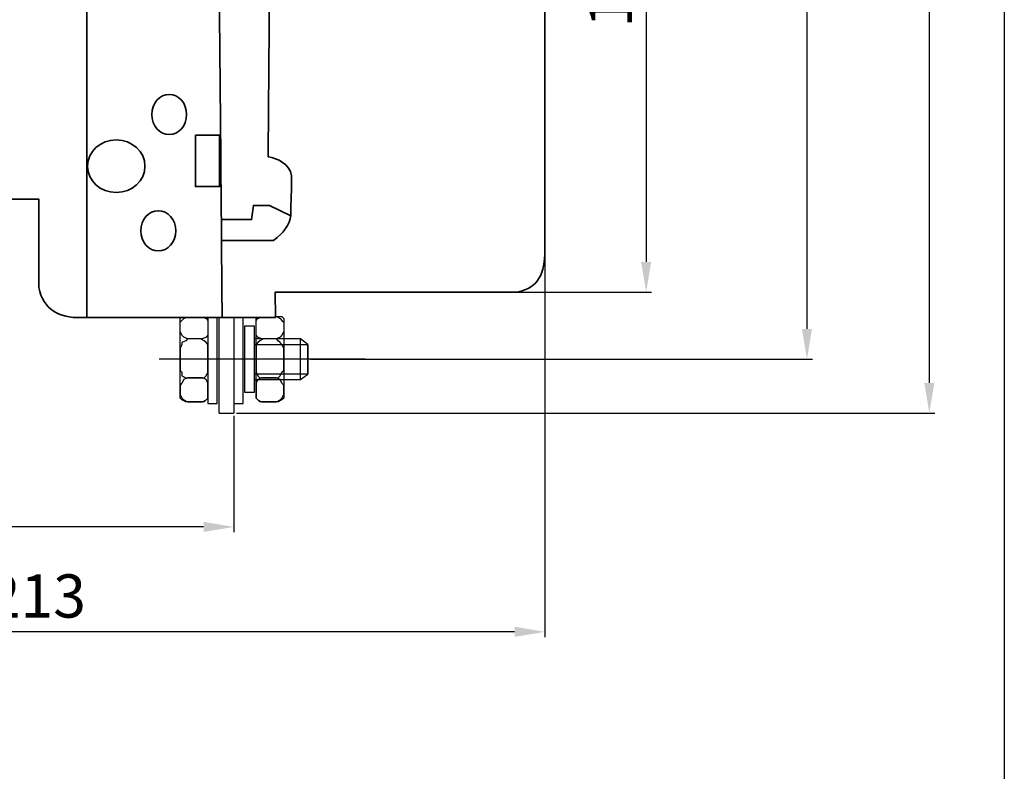
# Model space of a CAD drawing. Units: centimetres. Extents: x -251 to 463, y -4182 to -453.
# Drawn here: x 235 to 463, y -3272 to -3098 of the extents above; entities that cross this region are included whole.
import ezdxf
from ezdxf.lldxf.tags import DXFTag

# ---------------------------------------------------------------- set-up
doc = ezdxf.new("R2010")
doc.units = ezdxf.units.CM
doc.header["$MEASUREMENT"] = 0
doc.layers.add('dist', color=7, linetype='Continuous', lineweight=9)
doc.layers.add('layer 1', color=7, linetype='Continuous')
tags = doc.linetypes.add('New Line1', pattern=[1.5, 1, -0.5]).pattern_tags.tags
tags[6:7] = [DXFTag(74, 4), DXFTag(75, 0), DXFTag(340, '0'), DXFTag(46, 1.0), DXFTag(50, 0.0), DXFTag(44, 0.0), DXFTag(45, 0.0)]
tags[4:5] = [DXFTag(74, 4), DXFTag(75, 0), DXFTag(340, '0'), DXFTag(46, 1.0), DXFTag(50, 0.0), DXFTag(44, 0.0), DXFTag(45, 0.0)]
doc.dimstyles.new('ISO-25', dxfattribs={"dimtxt": 15, "dimasz": 15, "dimexe": 1.25, "dimexo": 0.625, "dimgap": 5, "dimtad": 1, "dimdec": 0, "dimtxsty": 'Standard', "dimcen": 2.5, "dimadec": 0, "dimazin": 0, "dimtfac": 1, "dimtdec": 0, "dimtmove": 0, "dimatfit": 3, "dimfxl": 0, "dimarcsym": 0})

# ---------------------------------------------------------------- blocks, each defined once
blk = doc.blocks.new('*D69')
at = {"layer": 'Defpoints', "color": 0}
for p in [(356.53, -3098.35), (143.53, -3148.22), (143.53, -3240.06)]:
    blk.add_point(p, dxfattribs=at)
at = {"layer": 'dist', "color": 0, "lineweight": -2}
for p, q in [((356.53, -3098.98), (356.53, -3241.31)), ((143.53, -3148.85), (143.53, -3241.31)), ((349.53, -3240.06), (150.53, -3240.06))]:
    blk.add_line(p, q, dxfattribs=at)
at = {"layer": 'dist', "color": 0}
for points in [[(150.53, -3238.89), (150.53, -3241.23), (143.53, -3240.06)], [(349.53, -3238.89), (349.53, -3241.23), (356.53, -3240.06)]]:
    blk.add_solid(points, dxfattribs=at)
at = {"layer": 'dist', "color": 0, "insert": (238.94, -3233.06), "char_height": 10, "attachment_point": 5}
blk.add_mtext('213', dxfattribs=at)
blk = doc.blocks.new('*D70')
at = {"layer": 'Defpoints', "color": 0}
for p in [(314.9, -3014.42), (314.28, -3161.42), (379.97, -3161.42)]:
    blk.add_point(p, dxfattribs=at)
at = {"layer": 'dist', "color": 0, "lineweight": -2}
for p, q in [((315.53, -3014.42), (381.22, -3014.42)), ((379.97, -3021.42), (379.97, -3154.42)), ((314.9, -3161.42), (381.22, -3161.42))]:
    blk.add_line(p, q, dxfattribs=at)
at = {"layer": 'dist', "color": 0}
for points in [[(378.8, -3021.42), (381.13, -3021.42), (379.97, -3014.42)], [(378.8, -3154.42), (381.13, -3154.42), (379.97, -3161.42)]]:
    blk.add_solid(points, dxfattribs=at)
at = {"layer": 'dist', "color": 0, "insert": (372.97, -3088.78), "char_height": 10, "attachment_point": 5, "rotation": 90}
blk.add_mtext('147', dxfattribs=at)
blk = doc.blocks.new('*D71')
at = {"layer": 'Defpoints', "color": 0}
for p in [(143.53, -3148.85), (284.53, -3189.42), (143.53, -3215.77)]:
    blk.add_point(p, dxfattribs=at)
at = {"layer": 'dist', "color": 0, "lineweight": -2}
for p, q in [((143.53, -3149.47), (143.53, -3217.02)), ((284.53, -3190.04), (284.53, -3217.02)), ((277.53, -3215.77), (150.53, -3215.77))]:
    blk.add_line(p, q, dxfattribs=at)
at = {"layer": 'dist', "color": 0}
for points in [[(150.53, -3214.6), (150.53, -3216.94), (143.53, -3215.77)], [(277.53, -3214.6), (277.53, -3216.94), (284.53, -3215.77)]]:
    blk.add_solid(points, dxfattribs=at)
at = {"layer": 'dist', "color": 0, "insert": (202.41, -3208.77), "char_height": 10, "attachment_point": 5}
blk.add_mtext('141', dxfattribs=at)
blk = doc.blocks.new('*D72')
at = {"layer": 'Defpoints', "color": 0}
for p in [(301.67, -2998.92), (301.67, -3176.92), (417.19, -3176.92)]:
    blk.add_point(p, dxfattribs=at)
at = {"layer": 'dist', "color": 0, "lineweight": -2}
for p, q in [((302.29, -2998.92), (418.44, -2998.92)), ((417.19, -3005.92), (417.19, -3169.92)), ((302.29, -3176.92), (418.44, -3176.92))]:
    blk.add_line(p, q, dxfattribs=at)
at = {"layer": 'dist', "color": 0}
for points in [[(416.02, -3005.92), (418.36, -3005.92), (417.19, -2998.92)], [(416.02, -3169.92), (418.36, -3169.92), (417.19, -3176.92)]]:
    blk.add_solid(points, dxfattribs=at)
at = {"layer": 'dist', "color": 0, "insert": (410.19, -3080.61), "char_height": 10, "attachment_point": 5, "rotation": 90}
blk.add_mtext('178', dxfattribs=at)
blk = doc.blocks.new('*D73')
at = {"layer": 'Defpoints', "color": 0}
for p in [(283.9, -2986.42), (284.53, -3189.42), (445.51, -3189.42)]:
    blk.add_point(p, dxfattribs=at)
at = {"layer": 'dist', "color": 0, "lineweight": -2}
for p, q in [((284.53, -2986.42), (446.76, -2986.42)), ((445.51, -2993.42), (445.51, -3182.42)), ((285.15, -3189.42), (446.76, -3189.42))]:
    blk.add_line(p, q, dxfattribs=at)
at = {"layer": 'dist', "color": 0}
for points in [[(444.35, -2993.42), (446.68, -2993.42), (445.51, -2986.42)], [(444.35, -3182.42), (446.68, -3182.42), (445.51, -3189.42)]]:
    blk.add_solid(points, dxfattribs=at)
at = {"layer": 'dist', "color": 0, "insert": (438.51, -3063.78), "char_height": 10, "attachment_point": 5, "rotation": 90}
blk.add_mtext('203', dxfattribs=at)

msp = doc.modelspace()

# ---------------------------------------------------------------- linework, layer by layer
at = {"linetype": 'New Line1'}
msp.add_line((314.9, -3176.92), (267.27, -3176.92), dxfattribs=at)
at = {"lineweight": 30}
msp.add_line((281.1, -3189.42), (284.53, -3189.42), dxfattribs=at)
msp.add_lwpolyline([(-250.73, -2939.35), (462.86, -2939.35), (462.86, -3560.83), (-250.73, -3560.83)], close=True)
at = {"layer": 'layer 1', "lineweight": 35}
for points, knots in [([(356.53, -3098.35), (356.53, -3058.45), (356.53, -3023.92), (356.53, -3023.92), (356.53, -3023.92), (356.57, -3018.58), (352.65, -3014.06), (346.67, -3014.42), (346.67, -3014.42), (346.67, -3014.42), (337.34, -3014.42), (314.9, -3014.42)], [0.09853386, 0.09853386, 0.09853386, 0.09853386, 0.125, 0.125, 0.125, 0.125, 0.15625, 0.15625, 0.15625, 0.15625, 0.17077158, 0.17077158, 0.17077158, 0.17077158]), ([(292.77, -3092.35), (292.61, -3112.38), (292.47, -3130.07), (292.47, -3130.07), (292.47, -3130.07), (294.66, -3130.45), (297.42, -3131.74), (297.9, -3134.5), (297.9, -3134.5), (297.9, -3137.98), (297.73, -3140.17), (297.73, -3143.65), (297.73, -3143.65), (297.42, -3145.93), (296.12, -3147.64), (293.73, -3149.47)], [0.1414651, 0.1414651, 0.1414651, 0.1414651, 0.25, 0.25, 0.25, 0.25, 0.5, 0.5, 0.5, 0.5, 0.75, 0.75, 0.75, 0.75, 1, 1, 1, 1]), ([(314.9, -3161.42), (338.93, -3161.43), (350.17, -3161.44), (350.17, -3161.44), (350.17, -3161.44), (355.21, -3160.24), (356.52, -3157.03), (356.53, -3151.78), (356.53, -3151.78), (356.53, -3151.78), (356.53, -3113.73), (356.53, -3098.35)], [1.01611909, 1.01611909, 1.01611909, 1.01611909, 1.03125, 1.03125, 1.03125, 1.03125, 1.0625, 1.0625, 1.0625, 1.0625, 1.08743407, 1.08743407, 1.08743407, 1.08743407]), ([(269.57, -3115.65), (271.8, -3115.65), (273.61, -3117.73), (273.61, -3120.31), (273.61, -3120.31), (273.61, -3122.88), (271.8, -3124.97), (269.57, -3124.97), (269.57, -3124.97), (267.34, -3124.97), (265.54, -3122.88), (265.54, -3120.31), (265.54, -3120.31), (265.54, -3117.73), (267.34, -3115.65), (269.57, -3115.65), (269.57, -3115.65), (269.57, -3115.65), (269.57, -3115.65), (269.57, -3115.65)], [0, 0, 0, 0, 0.2, 0.2, 0.2, 0.2, 0.4, 0.4, 0.4, 0.4, 0.6, 0.6, 0.6, 0.6, 0.8, 0.8, 0.8, 0.8, 1, 1, 1, 1]), ([(257.31, -3126.17), (260.98, -3126.17), (263.95, -3128.9), (263.95, -3132.26), (263.95, -3132.26), (263.95, -3135.63), (260.98, -3138.36), (257.31, -3138.36), (257.31, -3138.36), (253.64, -3138.36), (250.66, -3135.63), (250.66, -3132.26), (250.66, -3132.26), (250.66, -3128.9), (253.64, -3126.17), (257.31, -3126.17), (257.31, -3126.17), (257.31, -3126.17), (257.31, -3126.17), (257.31, -3126.17)], [0, 0, 0, 0, 0.2, 0.2, 0.2, 0.2, 0.4, 0.4, 0.4, 0.4, 0.6, 0.6, 0.6, 0.6, 0.8, 0.8, 0.8, 0.8, 1, 1, 1, 1]), ([(275.63, -3125.08), (275.63, -3125.08), (281.22, -3125.08), (281.22, -3125.08), (281.22, -3125.08), (281.22, -3125.08), (281.22, -3137), (281.22, -3137), (281.22, -3137), (281.22, -3137), (275.63, -3137), (275.63, -3137), (275.63, -3137), (275.63, -3137), (275.63, -3125.08), (275.63, -3125.08)], [0, 0, 0, 0, 0.25, 0.25, 0.25, 0.25, 0.5, 0.5, 0.5, 0.5, 0.75, 0.75, 0.75, 0.75, 1, 1, 1, 1]), ([(179.77, -3135.6), (225.15, -3135.6), (232.67, -3135.6), (232.67, -3135.6), (232.67, -3135.6), (232.67, -3135.6), (232.67, -3139.89), (232.67, -3139.89), (232.67, -3139.89), (232.67, -3139.89), (239.38, -3139.89), (239.38, -3139.89), (239.38, -3139.89), (239.38, -3139.89), (239.38, -3142.8), (239.38, -3146.01)], [0.76799492, 0.76799492, 0.76799492, 0.76799492, 0.78125, 0.78125, 0.78125, 0.78125, 0.8125, 0.8125, 0.8125, 0.8125, 0.84375, 0.84375, 0.84375, 0.84375, 0.8577587, 0.8577587, 0.8577587, 0.8577587]), ([(267.04, -3142.57), (269.27, -3142.57), (271.08, -3144.65), (271.08, -3147.23), (271.08, -3147.23), (271.08, -3149.8), (269.27, -3151.89), (267.04, -3151.89), (267.04, -3151.89), (264.81, -3151.89), (263.01, -3149.8), (263.01, -3147.23), (263.01, -3147.23), (263.01, -3144.65), (264.81, -3142.57), (267.04, -3142.57), (267.04, -3142.57), (267.04, -3142.57), (267.04, -3142.57), (267.04, -3142.57)], [0, 0, 0, 0, 0.2, 0.2, 0.2, 0.2, 0.4, 0.4, 0.4, 0.4, 0.6, 0.6, 0.6, 0.6, 0.8, 0.8, 0.8, 0.8, 1, 1, 1, 1]), ([(281.69, -3144.62), (281.69, -3144.62), (288.62, -3144.62), (288.62, -3144.62), (288.62, -3144.62), (288.62, -3144.62), (289.07, -3141.34), (289.07, -3141.34), (289.07, -3141.34), (289.07, -3141.34), (292.82, -3141.34), (292.82, -3141.34), (292.82, -3141.34), (292.82, -3141.34), (297.7, -3143.77), (297.7, -3143.77)], [0, 0, 0, 0, 0.25, 0.25, 0.25, 0.25, 0.5, 0.5, 0.5, 0.5, 0.75, 0.75, 0.75, 0.75, 1, 1, 1, 1]), ([(239.38, -3146.01), (239.38, -3156.99), (239.38, -3160.37), (239.38, -3160.37), (239.38, -3160.37), (240.4, -3165.34), (243.97, -3167.48), (249.21, -3167.33), (249.21, -3167.33), (249.21, -3167.33), (282.24, -3167.33), (282.24, -3167.33), (282.24, -3167.33), (282.24, -3167.33), (294.15, -3167.33), (294.15, -3167.33), (294.15, -3167.33), (294.15, -3167.33), (294.1, -3161.41), (294.1, -3161.41), (294.1, -3161.41), (304.06, -3161.41), (314.9, -3161.42)], [0.8599029, 0.8599029, 0.8599029, 0.8599029, 0.875, 0.875, 0.875, 0.875, 0.90625, 0.90625, 0.90625, 0.90625, 0.9375, 0.9375, 0.9375, 0.9375, 0.96875, 0.96875, 0.96875, 0.96875, 1, 1, 1, 1.0142455, 1.0142455, 1.0142455, 1.0142455])]:
    msp.add_open_spline(points, degree=3, knots=knots, dxfattribs=at)
for points in [[(250.48, -3092.35), (250.48, -3112.95), (250.48, -3141.7), (250.48, -3167.33)], [(281.15, -3092.35), (281.43, -3119.23), (281.72, -3154.66), (281.82, -3167.33)], [(281.87, -3149.47), (281.87, -3149.47), (293.73, -3149.47), (293.73, -3149.47)]]:
    msp.add_open_spline(points, degree=3, dxfattribs=at)
at = {"layer": 'layer 1', "lineweight": 30}
for points, knots in [([(277.71, -3167.33), (277.91, -3167.44), (278.1, -3167.53), (278.1, -3167.53), (278.1, -3167.53), (278.1, -3167.53), (278.53, -3167.96), (278.53, -3167.96), (278.53, -3167.96), (278.53, -3167.96), (278.53, -3168.39), (278.53, -3168.39), (278.53, -3168.39), (278.53, -3170.53), (278.53, -3170.53), (278.53, -3170.53), (278.53, -3170.53), (278.53, -3171.39), (278.53, -3171.39), (278.53, -3171.39), (278.53, -3171.39), (278.1, -3171.82), (278.1, -3171.82), (278.1, -3171.82), (278.1, -3171.82), (277.25, -3172.24), (277.25, -3172.24), (277.25, -3172.24), (277.25, -3172.24), (276.39, -3172.24), (276.39, -3172.24), (276.39, -3172.24), (276.39, -3172.24), (274.68, -3172.24), (274.68, -3172.24), (274.68, -3172.24), (274.68, -3172.24), (273.82, -3172.24), (273.82, -3172.24), (273.82, -3172.24), (273.82, -3172.24), (272.96, -3171.82), (272.96, -3171.82), (272.96, -3171.82), (272.96, -3171.82), (272.53, -3171.39), (272.53, -3171.39), (272.53, -3171.39), (272.53, -3171.39), (272.1, -3170.53), (272.1, -3170.53), (272.1, -3170.53), (272.1, -3170.53), (272.1, -3168.39), (272.1, -3168.39), (272.1, -3168.39), (272.1, -3168.39), (272.53, -3167.96), (272.53, -3167.96), (272.53, -3167.96), (272.53, -3167.96), (272.96, -3167.53), (272.96, -3167.53), (272.96, -3167.53), (272.96, -3167.53), (273.16, -3167.44), (273.36, -3167.33)], [0.876251, 0.876251, 0.876251, 0.876251, 0.9, 0.9, 0.9, 0.9, 0.95, 0.95, 0.95, 0.95, 1, 1, 1, 1.05, 1.05, 1.05, 1.05, 1.1, 1.1, 1.1, 1.1, 1.15, 1.15, 1.15, 1.15, 1.2, 1.2, 1.2, 1.2, 1.25, 1.25, 1.25, 1.25, 1.3, 1.3, 1.3, 1.3, 1.35, 1.35, 1.35, 1.35, 1.4, 1.4, 1.4, 1.4, 1.45, 1.45, 1.45, 1.45, 1.5, 1.5, 1.5, 1.5, 1.55, 1.55, 1.55, 1.55, 1.6, 1.6, 1.6, 1.6, 1.65, 1.65, 1.65, 1.65, 1.673749, 1.673749, 1.673749, 1.673749]), ([(277.71, -3167.33), (277.91, -3167.44), (278.1, -3167.53), (278.1, -3167.53), (278.1, -3167.53), (278.1, -3167.53), (278.53, -3167.96), (278.53, -3167.96), (278.53, -3167.96), (278.53, -3167.96), (278.53, -3168.39), (278.53, -3168.39), (278.53, -3168.39), (278.53, -3170.53), (278.53, -3170.53), (278.53, -3170.53), (278.53, -3170.53), (278.53, -3171.39), (278.53, -3171.39), (278.53, -3171.39), (278.53, -3171.39), (278.1, -3171.82), (278.1, -3171.82), (278.1, -3171.82), (278.1, -3171.82), (277.25, -3172.24), (277.25, -3172.24), (277.25, -3172.24), (277.25, -3172.24), (276.39, -3172.24), (276.39, -3172.24), (276.39, -3172.24), (276.39, -3172.24), (274.68, -3172.24), (274.68, -3172.24), (274.68, -3172.24), (274.68, -3172.24), (273.82, -3172.24), (273.82, -3172.24), (273.82, -3172.24), (273.82, -3172.24), (272.96, -3171.82), (272.96, -3171.82), (272.96, -3171.82), (272.96, -3171.82), (272.53, -3171.39), (272.53, -3171.39), (272.53, -3171.39), (272.53, -3171.39), (272.1, -3170.53), (272.1, -3170.53), (272.1, -3170.53), (272.1, -3170.53), (272.1, -3168.39), (272.1, -3168.39), (272.1, -3168.39), (272.1, -3168.39), (272.53, -3167.96), (272.53, -3167.96), (272.53, -3167.96), (272.53, -3167.96), (272.96, -3167.53), (272.96, -3167.53), (272.96, -3167.53), (272.96, -3167.53), (273.16, -3167.44), (273.36, -3167.33)], [0.876251, 0.876251, 0.876251, 0.876251, 0.9, 0.9, 0.9, 0.9, 0.95, 0.95, 0.95, 0.95, 1, 1, 1, 1.05, 1.05, 1.05, 1.05, 1.1, 1.1, 1.1, 1.1, 1.15, 1.15, 1.15, 1.15, 1.2, 1.2, 1.2, 1.2, 1.25, 1.25, 1.25, 1.25, 1.3, 1.3, 1.3, 1.3, 1.35, 1.35, 1.35, 1.35, 1.4, 1.4, 1.4, 1.4, 1.45, 1.45, 1.45, 1.45, 1.5, 1.5, 1.5, 1.5, 1.55, 1.55, 1.55, 1.55, 1.6, 1.6, 1.6, 1.6, 1.65, 1.65, 1.65, 1.65, 1.673749, 1.673749, 1.673749, 1.673749]), ([(278.33, -3167.33), (278.43, -3167.44), (278.53, -3167.53), (278.53, -3167.53), (278.53, -3167.53), (278.53, -3167.53), (278.53, -3168.39), (278.53, -3168.39), (278.53, -3168.39), (278.53, -3168.39), (278.53, -3185.53), (278.53, -3185.53), (278.53, -3185.53), (278.53, -3185.53), (278.53, -3185.95), (278.53, -3185.95), (278.53, -3185.95), (278.53, -3185.95), (278.1, -3186.38), (278.1, -3186.38), (278.1, -3186.38), (278.1, -3186.38), (277.67, -3186.81), (277.67, -3186.81), (277.67, -3186.81), (277.67, -3186.81), (276.82, -3186.81), (276.82, -3186.81), (276.82, -3186.81), (274.25, -3186.81), (274.25, -3186.81), (274.25, -3186.81), (274.25, -3186.81), (273.39, -3186.81), (273.39, -3186.81), (273.39, -3186.81), (273.39, -3186.81), (272.53, -3186.38), (272.53, -3186.38), (272.53, -3186.38), (272.53, -3186.38), (272.1, -3185.95), (272.1, -3185.95), (272.1, -3185.95), (272.1, -3185.95), (272.1, -3185.53), (272.1, -3185.53), (272.1, -3185.53), (272.1, -3185.53), (272.1, -3168.39), (272.1, -3168.39), (272.1, -3168.39), (272.1, -3168.39), (272.1, -3167.53), (272.1, -3167.53), (272.1, -3167.53), (272.1, -3167.53), (272.2, -3167.44), (272.3, -3167.33)], [0.676251, 0.676251, 0.676251, 0.676251, 0.7, 0.7, 0.7, 0.7, 0.75, 0.75, 0.75, 0.75, 0.8, 0.8, 0.8, 0.8, 0.85, 0.85, 0.85, 0.85, 0.9, 0.9, 0.9, 0.9, 0.95, 0.95, 0.95, 0.95, 1, 1, 1, 1.05, 1.05, 1.05, 1.05, 1.1, 1.1, 1.1, 1.1, 1.15, 1.15, 1.15, 1.15, 1.2, 1.2, 1.2, 1.2, 1.25, 1.25, 1.25, 1.25, 1.3, 1.3, 1.3, 1.3, 1.35, 1.35, 1.35, 1.35, 1.373749, 1.373749, 1.373749, 1.373749]), ([(278.33, -3167.33), (278.43, -3167.44), (278.53, -3167.53), (278.53, -3167.53), (278.53, -3167.53), (278.53, -3167.53), (278.53, -3168.39), (278.53, -3168.39), (278.53, -3168.39), (278.53, -3168.39), (278.53, -3185.53), (278.53, -3185.53), (278.53, -3185.53), (278.53, -3185.53), (278.53, -3185.95), (278.53, -3185.95), (278.53, -3185.95), (278.53, -3185.95), (278.1, -3186.38), (278.1, -3186.38), (278.1, -3186.38), (278.1, -3186.38), (277.67, -3186.81), (277.67, -3186.81), (277.67, -3186.81), (277.67, -3186.81), (276.82, -3186.81), (276.82, -3186.81), (276.82, -3186.81), (274.25, -3186.81), (274.25, -3186.81), (274.25, -3186.81), (274.25, -3186.81), (273.39, -3186.81), (273.39, -3186.81), (273.39, -3186.81), (273.39, -3186.81), (272.53, -3186.38), (272.53, -3186.38), (272.53, -3186.38), (272.53, -3186.38), (272.1, -3185.95), (272.1, -3185.95), (272.1, -3185.95), (272.1, -3185.95), (272.1, -3185.53), (272.1, -3185.53), (272.1, -3185.53), (272.1, -3185.53), (272.1, -3168.39), (272.1, -3168.39), (272.1, -3168.39), (272.1, -3168.39), (272.1, -3167.53), (272.1, -3167.53), (272.1, -3167.53), (272.1, -3167.53), (272.2, -3167.44), (272.3, -3167.33)], [0.676251, 0.676251, 0.676251, 0.676251, 0.7, 0.7, 0.7, 0.7, 0.75, 0.75, 0.75, 0.75, 0.8, 0.8, 0.8, 0.8, 0.85, 0.85, 0.85, 0.85, 0.9, 0.9, 0.9, 0.9, 0.95, 0.95, 0.95, 0.95, 1, 1, 1, 1.05, 1.05, 1.05, 1.05, 1.1, 1.1, 1.1, 1.1, 1.15, 1.15, 1.15, 1.15, 1.2, 1.2, 1.2, 1.2, 1.25, 1.25, 1.25, 1.25, 1.3, 1.3, 1.3, 1.3, 1.35, 1.35, 1.35, 1.35, 1.373749, 1.373749, 1.373749, 1.373749]), ([(278.53, -3167.33), (278.53, -3170.85), (278.53, -3187.24), (278.53, -3187.24), (278.53, -3187.24), (280.67, -3187.24), (280.67, -3187.24), (280.67, -3187.24), (280.67, -3187.24), (280.67, -3170.85), (280.67, -3167.33)], [0.7768057, 0.7768057, 0.7768057, 0.7768057, 1, 1, 1, 1.25, 1.25, 1.25, 1.25, 1.4731943, 1.4731943, 1.4731943, 1.4731943]), ([(278.53, -3167.33), (278.53, -3170.85), (278.53, -3187.24), (278.53, -3187.24), (278.53, -3187.24), (280.67, -3187.24), (280.67, -3187.24), (280.67, -3187.24), (280.67, -3187.24), (280.67, -3170.85), (280.67, -3167.33)], [0.7768057, 0.7768057, 0.7768057, 0.7768057, 1, 1, 1, 1.25, 1.25, 1.25, 1.25, 1.4731943, 1.4731943, 1.4731943, 1.4731943]), ([(284.53, -3167.33), (284.53, -3170.85), (284.53, -3187.24), (284.53, -3187.24), (284.53, -3187.24), (286.67, -3187.24), (286.67, -3187.24), (286.67, -3187.24), (286.67, -3187.24), (286.67, -3170.85), (286.67, -3167.33)], [0.7768057, 0.7768057, 0.7768057, 0.7768057, 1, 1, 1, 1.25, 1.25, 1.25, 1.25, 1.4731943, 1.4731943, 1.4731943, 1.4731943]), ([(284.53, -3167.33), (284.53, -3170.85), (284.53, -3187.24), (284.53, -3187.24), (284.53, -3187.24), (286.67, -3187.24), (286.67, -3187.24), (286.67, -3187.24), (286.67, -3187.24), (286.67, -3170.85), (286.67, -3167.33)], [0.7768057, 0.7768057, 0.7768057, 0.7768057, 1, 1, 1, 1.25, 1.25, 1.25, 1.25, 1.4731943, 1.4731943, 1.4731943, 1.4731943]), ([(294.15, -3166.99), (294.28, -3167.05), (294.38, -3167.1), (294.38, -3167.1), (294.38, -3167.1), (294.38, -3167.1), (295.24, -3167.53), (295.24, -3167.53), (295.24, -3167.53), (295.24, -3167.53), (295.67, -3167.96), (295.67, -3167.96), (295.67, -3167.96), (295.67, -3167.96), (296.1, -3168.39), (296.1, -3168.39), (296.1, -3168.39), (296.1, -3170.53), (296.1, -3170.53), (296.1, -3170.53), (296.1, -3170.53), (295.67, -3171.39), (295.67, -3171.39), (295.67, -3171.39), (295.67, -3171.39), (295.24, -3171.82), (295.24, -3171.82), (295.24, -3171.82), (295.24, -3171.82), (294.38, -3172.24), (294.38, -3172.24), (294.38, -3172.24), (294.38, -3172.24), (293.53, -3172.24), (293.53, -3172.24), (293.53, -3172.24), (293.53, -3172.24), (291.81, -3172.24), (291.81, -3172.24), (291.81, -3172.24), (291.81, -3172.24), (290.95, -3172.24), (290.95, -3172.24), (290.95, -3172.24), (290.95, -3172.24), (290.1, -3171.82), (290.1, -3171.82), (290.1, -3171.82), (290.1, -3171.82), (289.67, -3171.39), (289.67, -3171.39), (289.67, -3171.39), (289.67, -3171.39), (289.67, -3170.53), (289.67, -3170.53), (289.67, -3170.53), (289.67, -3170.53), (289.67, -3168.39), (289.67, -3168.39), (289.67, -3168.39), (289.67, -3168.39), (289.67, -3167.96), (289.67, -3167.96), (289.67, -3167.96), (289.67, -3167.96), (290.1, -3167.53), (290.1, -3167.53), (290.1, -3167.53), (290.1, -3167.53), (290.29, -3167.44), (290.49, -3167.33)], [0.8326883, 0.8326883, 0.8326883, 0.8326883, 0.85, 0.85, 0.85, 0.85, 0.9, 0.9, 0.9, 0.9, 0.95, 0.95, 0.95, 0.95, 1, 1, 1, 1.05, 1.05, 1.05, 1.05, 1.1, 1.1, 1.1, 1.1, 1.15, 1.15, 1.15, 1.15, 1.2, 1.2, 1.2, 1.2, 1.25, 1.25, 1.25, 1.25, 1.3, 1.3, 1.3, 1.3, 1.35, 1.35, 1.35, 1.35, 1.4, 1.4, 1.4, 1.4, 1.45, 1.45, 1.45, 1.45, 1.5, 1.5, 1.5, 1.5, 1.55, 1.55, 1.55, 1.55, 1.6, 1.6, 1.6, 1.6, 1.65, 1.65, 1.65, 1.65, 1.673749, 1.673749, 1.673749, 1.673749]), ([(294.15, -3166.99), (294.28, -3167.05), (294.38, -3167.1), (294.38, -3167.1), (294.38, -3167.1), (294.38, -3167.1), (295.24, -3167.53), (295.24, -3167.53), (295.24, -3167.53), (295.24, -3167.53), (295.67, -3167.96), (295.67, -3167.96), (295.67, -3167.96), (295.67, -3167.96), (296.1, -3168.39), (296.1, -3168.39), (296.1, -3168.39), (296.1, -3170.53), (296.1, -3170.53), (296.1, -3170.53), (296.1, -3170.53), (295.67, -3171.39), (295.67, -3171.39), (295.67, -3171.39), (295.67, -3171.39), (295.24, -3171.82), (295.24, -3171.82), (295.24, -3171.82), (295.24, -3171.82), (294.38, -3172.24), (294.38, -3172.24), (294.38, -3172.24), (294.38, -3172.24), (293.53, -3172.24), (293.53, -3172.24), (293.53, -3172.24), (293.53, -3172.24), (291.81, -3172.24), (291.81, -3172.24), (291.81, -3172.24), (291.81, -3172.24), (290.95, -3172.24), (290.95, -3172.24), (290.95, -3172.24), (290.95, -3172.24), (290.1, -3171.82), (290.1, -3171.82), (290.1, -3171.82), (290.1, -3171.82), (289.67, -3171.39), (289.67, -3171.39), (289.67, -3171.39), (289.67, -3171.39), (289.67, -3170.53), (289.67, -3170.53), (289.67, -3170.53), (289.67, -3170.53), (289.67, -3168.39), (289.67, -3168.39), (289.67, -3168.39), (289.67, -3168.39), (289.67, -3167.96), (289.67, -3167.96), (289.67, -3167.96), (289.67, -3167.96), (290.1, -3167.53), (290.1, -3167.53), (290.1, -3167.53), (290.1, -3167.53), (290.29, -3167.44), (290.49, -3167.33)], [0.8326883, 0.8326883, 0.8326883, 0.8326883, 0.85, 0.85, 0.85, 0.85, 0.9, 0.9, 0.9, 0.9, 0.95, 0.95, 0.95, 0.95, 1, 1, 1, 1.05, 1.05, 1.05, 1.05, 1.1, 1.1, 1.1, 1.1, 1.15, 1.15, 1.15, 1.15, 1.2, 1.2, 1.2, 1.2, 1.25, 1.25, 1.25, 1.25, 1.3, 1.3, 1.3, 1.3, 1.35, 1.35, 1.35, 1.35, 1.4, 1.4, 1.4, 1.4, 1.45, 1.45, 1.45, 1.45, 1.5, 1.5, 1.5, 1.5, 1.55, 1.55, 1.55, 1.55, 1.6, 1.6, 1.6, 1.6, 1.65, 1.65, 1.65, 1.65, 1.673749, 1.673749, 1.673749, 1.673749]), ([(294.15, -3167.1), (294.4, -3167.1), (294.81, -3167.1), (294.81, -3167.1), (294.81, -3167.1), (294.81, -3167.1), (295.67, -3167.1), (295.67, -3167.1), (295.67, -3167.1), (295.67, -3167.1), (296.1, -3167.53), (296.1, -3167.53), (296.1, -3167.53), (296.1, -3167.53), (296.1, -3168.39), (296.1, -3168.39), (296.1, -3168.39), (296.1, -3168.39), (296.1, -3185.53), (296.1, -3185.53), (296.1, -3185.53), (296.1, -3185.53), (296.1, -3185.95), (296.1, -3185.95), (296.1, -3185.95), (296.1, -3185.95), (295.67, -3186.38), (295.67, -3186.38), (295.67, -3186.38), (295.67, -3186.38), (294.81, -3186.81), (294.81, -3186.81), (294.81, -3186.81), (294.81, -3186.81), (293.96, -3186.81), (293.96, -3186.81), (293.96, -3186.81), (291.38, -3186.81), (291.38, -3186.81), (291.38, -3186.81), (291.38, -3186.81), (290.53, -3186.81), (290.53, -3186.81), (290.53, -3186.81), (290.53, -3186.81), (290.1, -3186.38), (290.1, -3186.38), (290.1, -3186.38), (290.1, -3186.38), (289.67, -3185.95), (289.67, -3185.95), (289.67, -3185.95), (289.67, -3185.95), (289.67, -3185.53), (289.67, -3185.53), (289.67, -3185.53), (289.67, -3185.53), (289.67, -3168.39), (289.67, -3168.39), (289.67, -3168.39), (289.67, -3168.39), (289.67, -3167.53), (289.67, -3167.53), (289.67, -3167.53), (289.67, -3167.53), (289.77, -3167.44), (289.87, -3167.33)], [0.5653163, 0.5653163, 0.5653163, 0.5653163, 0.6, 0.6, 0.6, 0.6, 0.65, 0.65, 0.65, 0.65, 0.7, 0.7, 0.7, 0.7, 0.75, 0.75, 0.75, 0.75, 0.8, 0.8, 0.8, 0.8, 0.85, 0.85, 0.85, 0.85, 0.9, 0.9, 0.9, 0.9, 0.95, 0.95, 0.95, 0.95, 1, 1, 1, 1.05, 1.05, 1.05, 1.05, 1.1, 1.1, 1.1, 1.1, 1.15, 1.15, 1.15, 1.15, 1.2, 1.2, 1.2, 1.2, 1.25, 1.25, 1.25, 1.25, 1.3, 1.3, 1.3, 1.3, 1.35, 1.35, 1.35, 1.35, 1.373749, 1.373749, 1.373749, 1.373749]), ([(294.15, -3167.1), (294.4, -3167.1), (294.81, -3167.1), (294.81, -3167.1), (294.81, -3167.1), (294.81, -3167.1), (295.67, -3167.1), (295.67, -3167.1), (295.67, -3167.1), (295.67, -3167.1), (296.1, -3167.53), (296.1, -3167.53), (296.1, -3167.53), (296.1, -3167.53), (296.1, -3168.39), (296.1, -3168.39), (296.1, -3168.39), (296.1, -3168.39), (296.1, -3185.53), (296.1, -3185.53), (296.1, -3185.53), (296.1, -3185.53), (296.1, -3185.95), (296.1, -3185.95), (296.1, -3185.95), (296.1, -3185.95), (295.67, -3186.38), (295.67, -3186.38), (295.67, -3186.38), (295.67, -3186.38), (294.81, -3186.81), (294.81, -3186.81), (294.81, -3186.81), (294.81, -3186.81), (293.96, -3186.81), (293.96, -3186.81), (293.96, -3186.81), (291.38, -3186.81), (291.38, -3186.81), (291.38, -3186.81), (291.38, -3186.81), (290.53, -3186.81), (290.53, -3186.81), (290.53, -3186.81), (290.53, -3186.81), (290.1, -3186.38), (290.1, -3186.38), (290.1, -3186.38), (290.1, -3186.38), (289.67, -3185.95), (289.67, -3185.95), (289.67, -3185.95), (289.67, -3185.95), (289.67, -3185.53), (289.67, -3185.53), (289.67, -3185.53), (289.67, -3185.53), (289.67, -3168.39), (289.67, -3168.39), (289.67, -3168.39), (289.67, -3168.39), (289.67, -3167.53), (289.67, -3167.53), (289.67, -3167.53), (289.67, -3167.53), (289.77, -3167.44), (289.87, -3167.33)], [0.5653163, 0.5653163, 0.5653163, 0.5653163, 0.6, 0.6, 0.6, 0.6, 0.65, 0.65, 0.65, 0.65, 0.7, 0.7, 0.7, 0.7, 0.75, 0.75, 0.75, 0.75, 0.8, 0.8, 0.8, 0.8, 0.85, 0.85, 0.85, 0.85, 0.9, 0.9, 0.9, 0.9, 0.95, 0.95, 0.95, 0.95, 1, 1, 1, 1.05, 1.05, 1.05, 1.05, 1.1, 1.1, 1.1, 1.1, 1.15, 1.15, 1.15, 1.15, 1.2, 1.2, 1.2, 1.2, 1.25, 1.25, 1.25, 1.25, 1.3, 1.3, 1.3, 1.3, 1.35, 1.35, 1.35, 1.35, 1.373749, 1.373749, 1.373749, 1.373749]), ([(287.1, -3184.67), (287.1, -3184.67), (289.24, -3184.67), (289.24, -3184.67), (289.24, -3184.67), (289.24, -3184.67), (289.24, -3169.25), (289.24, -3169.25), (289.24, -3169.25), (289.24, -3169.25), (287.1, -3169.25), (287.1, -3169.25), (287.1, -3169.25), (287.1, -3169.25), (287.1, -3184.67), (287.1, -3184.67)], [0, 0, 0, 0, 0.25, 0.25, 0.25, 0.25, 0.5, 0.5, 0.5, 0.5, 0.75, 0.75, 0.75, 0.75, 1, 1, 1, 1]), ([(287.1, -3184.67), (287.1, -3184.67), (289.24, -3184.67), (289.24, -3184.67), (289.24, -3184.67), (289.24, -3184.67), (289.24, -3169.25), (289.24, -3169.25), (289.24, -3169.25), (289.24, -3169.25), (287.1, -3169.25), (287.1, -3169.25), (287.1, -3169.25), (287.1, -3169.25), (287.1, -3184.67), (287.1, -3184.67)], [0, 0, 0, 0, 0.25, 0.25, 0.25, 0.25, 0.5, 0.5, 0.5, 0.5, 0.75, 0.75, 0.75, 0.75, 1, 1, 1, 1]), ([(278.53, -3174.39), (278.53, -3174.39), (278.53, -3179.53), (278.53, -3179.53), (278.53, -3179.53), (278.53, -3179.53), (278.53, -3179.96), (278.53, -3179.96), (278.53, -3179.96), (278.53, -3179.96), (278.1, -3180.81), (278.1, -3180.81), (278.1, -3180.81), (278.1, -3180.81), (277.67, -3181.24), (277.67, -3181.24), (277.67, -3181.24), (277.67, -3181.24), (276.82, -3181.24), (276.82, -3181.24), (276.82, -3181.24), (276.82, -3181.24), (273.82, -3181.24), (273.82, -3181.24), (273.82, -3181.24), (273.82, -3181.24), (273.39, -3181.24), (273.39, -3181.24), (273.39, -3181.24), (273.39, -3181.24), (272.53, -3180.81), (272.53, -3180.81), (272.53, -3180.81), (272.53, -3180.81), (272.53, -3179.96), (272.53, -3179.96), (272.53, -3179.96), (272.53, -3179.96), (272.1, -3179.53), (272.1, -3179.53), (272.1, -3179.53), (272.1, -3179.53), (272.1, -3174.39), (272.1, -3174.39), (272.1, -3174.39), (272.1, -3174.39), (272.53, -3173.53), (272.53, -3173.53), (272.53, -3173.53), (272.53, -3173.53), (272.53, -3173.1), (272.53, -3173.1), (272.53, -3173.1), (272.53, -3173.1), (273.39, -3172.67), (273.39, -3172.67), (273.39, -3172.67), (273.39, -3172.67), (273.82, -3172.24), (273.82, -3172.24), (273.82, -3172.24), (273.82, -3172.24), (276.82, -3172.24), (276.82, -3172.24), (276.82, -3172.24), (276.82, -3172.24), (277.67, -3172.67), (277.67, -3172.67), (277.67, -3172.67), (277.67, -3172.67), (278.1, -3173.1), (278.1, -3173.1), (278.1, -3173.1), (278.1, -3173.1), (278.53, -3173.53), (278.53, -3173.53), (278.53, -3173.53), (278.53, -3173.53), (278.53, -3174.39), (278.53, -3174.39)], [0, 0, 0, 0, 0.05, 0.05, 0.05, 0.05, 0.1, 0.1, 0.1, 0.1, 0.15, 0.15, 0.15, 0.15, 0.2, 0.2, 0.2, 0.2, 0.25, 0.25, 0.25, 0.25, 0.3, 0.3, 0.3, 0.3, 0.35, 0.35, 0.35, 0.35, 0.4, 0.4, 0.4, 0.4, 0.45, 0.45, 0.45, 0.45, 0.5, 0.5, 0.5, 0.5, 0.55, 0.55, 0.55, 0.55, 0.6, 0.6, 0.6, 0.6, 0.65, 0.65, 0.65, 0.65, 0.7, 0.7, 0.7, 0.7, 0.75, 0.75, 0.75, 0.75, 0.8, 0.8, 0.8, 0.8, 0.85, 0.85, 0.85, 0.85, 0.9, 0.9, 0.9, 0.9, 0.95, 0.95, 0.95, 0.95, 1, 1, 1, 1]), ([(278.53, -3174.39), (278.53, -3174.39), (278.53, -3179.53), (278.53, -3179.53), (278.53, -3179.53), (278.53, -3179.53), (278.53, -3179.96), (278.53, -3179.96), (278.53, -3179.96), (278.53, -3179.96), (278.1, -3180.81), (278.1, -3180.81), (278.1, -3180.81), (278.1, -3180.81), (277.67, -3181.24), (277.67, -3181.24), (277.67, -3181.24), (277.67, -3181.24), (276.82, -3181.24), (276.82, -3181.24), (276.82, -3181.24), (276.82, -3181.24), (273.82, -3181.24), (273.82, -3181.24), (273.82, -3181.24), (273.82, -3181.24), (273.39, -3181.24), (273.39, -3181.24), (273.39, -3181.24), (273.39, -3181.24), (272.53, -3180.81), (272.53, -3180.81), (272.53, -3180.81), (272.53, -3180.81), (272.53, -3179.96), (272.53, -3179.96), (272.53, -3179.96), (272.53, -3179.96), (272.1, -3179.53), (272.1, -3179.53), (272.1, -3179.53), (272.1, -3179.53), (272.1, -3174.39), (272.1, -3174.39), (272.1, -3174.39), (272.1, -3174.39), (272.53, -3173.53), (272.53, -3173.53), (272.53, -3173.53), (272.53, -3173.53), (272.53, -3173.1), (272.53, -3173.1), (272.53, -3173.1), (272.53, -3173.1), (273.39, -3172.67), (273.39, -3172.67), (273.39, -3172.67), (273.39, -3172.67), (273.82, -3172.24), (273.82, -3172.24), (273.82, -3172.24), (273.82, -3172.24), (276.82, -3172.24), (276.82, -3172.24), (276.82, -3172.24), (276.82, -3172.24), (277.67, -3172.67), (277.67, -3172.67), (277.67, -3172.67), (277.67, -3172.67), (278.1, -3173.1), (278.1, -3173.1), (278.1, -3173.1), (278.1, -3173.1), (278.53, -3173.53), (278.53, -3173.53), (278.53, -3173.53), (278.53, -3173.53), (278.53, -3174.39), (278.53, -3174.39)], [0, 0, 0, 0, 0.05, 0.05, 0.05, 0.05, 0.1, 0.1, 0.1, 0.1, 0.15, 0.15, 0.15, 0.15, 0.2, 0.2, 0.2, 0.2, 0.25, 0.25, 0.25, 0.25, 0.3, 0.3, 0.3, 0.3, 0.35, 0.35, 0.35, 0.35, 0.4, 0.4, 0.4, 0.4, 0.45, 0.45, 0.45, 0.45, 0.5, 0.5, 0.5, 0.5, 0.55, 0.55, 0.55, 0.55, 0.6, 0.6, 0.6, 0.6, 0.65, 0.65, 0.65, 0.65, 0.7, 0.7, 0.7, 0.7, 0.75, 0.75, 0.75, 0.75, 0.8, 0.8, 0.8, 0.8, 0.85, 0.85, 0.85, 0.85, 0.9, 0.9, 0.9, 0.9, 0.95, 0.95, 0.95, 0.95, 1, 1, 1, 1]), ([(289.24, -3181.67), (294.34, -3181.67), (299.95, -3181.67), (299.95, -3181.67), (299.95, -3181.67), (299.95, -3181.67), (301.67, -3180.38), (301.67, -3180.38), (301.67, -3180.38), (301.67, -3180.38), (301.67, -3173.53), (301.67, -3173.53), (301.67, -3173.53), (301.67, -3173.53), (299.95, -3172.24), (299.95, -3172.24), (299.95, -3172.24), (299.95, -3172.24), (294.34, -3172.24), (289.24, -3172.24)], [1.0757431, 1.0757431, 1.0757431, 1.0757431, 1.1666667, 1.1666667, 1.1666667, 1.1666667, 1.3333333, 1.3333333, 1.3333333, 1.3333333, 1.5, 1.5, 1.5, 1.5, 1.6666667, 1.6666667, 1.6666667, 1.6666667, 1.7575902, 1.7575902, 1.7575902, 1.7575902]), ([(296.1, -3174.39), (296.1, -3174.39), (296.1, -3179.53), (296.1, -3179.53), (296.1, -3179.53), (296.1, -3179.53), (295.67, -3179.96), (295.67, -3179.96), (295.67, -3179.96), (295.67, -3179.96), (295.24, -3180.81), (295.24, -3180.81), (295.24, -3180.81), (295.24, -3180.81), (294.81, -3181.24), (294.81, -3181.24), (294.81, -3181.24), (294.81, -3181.24), (294.38, -3181.24), (294.38, -3181.24), (294.38, -3181.24), (294.38, -3181.24), (291.38, -3181.24), (291.38, -3181.24), (291.38, -3181.24), (291.38, -3181.24), (290.53, -3181.24), (290.53, -3181.24), (290.53, -3181.24), (290.53, -3181.24), (290.1, -3180.81), (290.1, -3180.81), (290.1, -3180.81), (290.1, -3180.81), (289.67, -3179.96), (289.67, -3179.96), (289.67, -3179.96), (289.67, -3179.96), (289.67, -3179.53), (289.67, -3179.53), (289.67, -3179.53), (289.67, -3179.53), (289.67, -3174.39), (289.67, -3174.39), (289.67, -3174.39), (289.67, -3174.39), (289.67, -3173.53), (289.67, -3173.53), (289.67, -3173.53), (289.67, -3173.53), (290.1, -3173.1), (290.1, -3173.1), (290.1, -3173.1), (290.1, -3173.1), (290.53, -3172.67), (290.53, -3172.67), (290.53, -3172.67), (290.53, -3172.67), (291.38, -3172.24), (291.38, -3172.24), (291.38, -3172.24), (291.38, -3172.24), (294.38, -3172.24), (294.38, -3172.24), (294.38, -3172.24), (294.38, -3172.24), (294.81, -3172.67), (294.81, -3172.67), (294.81, -3172.67), (294.81, -3172.67), (295.24, -3173.1), (295.24, -3173.1), (295.24, -3173.1), (295.24, -3173.1), (295.67, -3173.53), (295.67, -3173.53), (295.67, -3173.53), (295.67, -3173.53), (296.1, -3174.39), (296.1, -3174.39)], [0, 0, 0, 0, 0.05, 0.05, 0.05, 0.05, 0.1, 0.1, 0.1, 0.1, 0.15, 0.15, 0.15, 0.15, 0.2, 0.2, 0.2, 0.2, 0.25, 0.25, 0.25, 0.25, 0.3, 0.3, 0.3, 0.3, 0.35, 0.35, 0.35, 0.35, 0.4, 0.4, 0.4, 0.4, 0.45, 0.45, 0.45, 0.45, 0.5, 0.5, 0.5, 0.5, 0.55, 0.55, 0.55, 0.55, 0.6, 0.6, 0.6, 0.6, 0.65, 0.65, 0.65, 0.65, 0.7, 0.7, 0.7, 0.7, 0.75, 0.75, 0.75, 0.75, 0.8, 0.8, 0.8, 0.8, 0.85, 0.85, 0.85, 0.85, 0.9, 0.9, 0.9, 0.9, 0.95, 0.95, 0.95, 0.95, 1, 1, 1, 1]), ([(296.1, -3174.39), (296.1, -3174.39), (296.1, -3179.53), (296.1, -3179.53), (296.1, -3179.53), (296.1, -3179.53), (295.67, -3179.96), (295.67, -3179.96), (295.67, -3179.96), (295.67, -3179.96), (295.24, -3180.81), (295.24, -3180.81), (295.24, -3180.81), (295.24, -3180.81), (294.81, -3181.24), (294.81, -3181.24), (294.81, -3181.24), (294.81, -3181.24), (294.38, -3181.24), (294.38, -3181.24), (294.38, -3181.24), (294.38, -3181.24), (291.38, -3181.24), (291.38, -3181.24), (291.38, -3181.24), (291.38, -3181.24), (290.53, -3181.24), (290.53, -3181.24), (290.53, -3181.24), (290.53, -3181.24), (290.1, -3180.81), (290.1, -3180.81), (290.1, -3180.81), (290.1, -3180.81), (289.67, -3179.96), (289.67, -3179.96), (289.67, -3179.96), (289.67, -3179.96), (289.67, -3179.53), (289.67, -3179.53), (289.67, -3179.53), (289.67, -3179.53), (289.67, -3174.39), (289.67, -3174.39), (289.67, -3174.39), (289.67, -3174.39), (289.67, -3173.53), (289.67, -3173.53), (289.67, -3173.53), (289.67, -3173.53), (290.1, -3173.1), (290.1, -3173.1), (290.1, -3173.1), (290.1, -3173.1), (290.53, -3172.67), (290.53, -3172.67), (290.53, -3172.67), (290.53, -3172.67), (291.38, -3172.24), (291.38, -3172.24), (291.38, -3172.24), (291.38, -3172.24), (294.38, -3172.24), (294.38, -3172.24), (294.38, -3172.24), (294.38, -3172.24), (294.81, -3172.67), (294.81, -3172.67), (294.81, -3172.67), (294.81, -3172.67), (295.24, -3173.1), (295.24, -3173.1), (295.24, -3173.1), (295.24, -3173.1), (295.67, -3173.53), (295.67, -3173.53), (295.67, -3173.53), (295.67, -3173.53), (296.1, -3174.39), (296.1, -3174.39)], [0, 0, 0, 0, 0.05, 0.05, 0.05, 0.05, 0.1, 0.1, 0.1, 0.1, 0.15, 0.15, 0.15, 0.15, 0.2, 0.2, 0.2, 0.2, 0.25, 0.25, 0.25, 0.25, 0.3, 0.3, 0.3, 0.3, 0.35, 0.35, 0.35, 0.35, 0.4, 0.4, 0.4, 0.4, 0.45, 0.45, 0.45, 0.45, 0.5, 0.5, 0.5, 0.5, 0.55, 0.55, 0.55, 0.55, 0.6, 0.6, 0.6, 0.6, 0.65, 0.65, 0.65, 0.65, 0.7, 0.7, 0.7, 0.7, 0.75, 0.75, 0.75, 0.75, 0.8, 0.8, 0.8, 0.8, 0.85, 0.85, 0.85, 0.85, 0.9, 0.9, 0.9, 0.9, 0.95, 0.95, 0.95, 0.95, 1, 1, 1, 1]), ([(289.24, -3173.53), (294.99, -3173.53), (301.67, -3173.53), (301.67, -3173.53), (301.67, -3173.53), (301.67, -3173.53), (301.67, -3180.38), (301.67, -3180.38), (301.67, -3180.38), (294.99, -3180.38), (289.24, -3180.38)], [0.607534, 0.607534, 0.607534, 0.607534, 0.75, 0.75, 0.75, 0.75, 1, 1, 1, 1.142466, 1.142466, 1.142466, 1.142466]), ([(278.53, -3182.96), (278.53, -3182.96), (278.53, -3185.1), (278.53, -3185.1), (278.53, -3185.1), (278.53, -3185.1), (278.53, -3185.95), (278.53, -3185.95), (278.53, -3185.95), (278.53, -3185.95), (278.1, -3186.38), (278.1, -3186.38), (278.1, -3186.38), (278.1, -3186.38), (277.25, -3186.81), (277.25, -3186.81), (277.25, -3186.81), (277.25, -3186.81), (276.39, -3186.81), (276.39, -3186.81), (276.39, -3186.81), (276.39, -3186.81), (274.68, -3186.81), (274.68, -3186.81), (274.68, -3186.81), (274.68, -3186.81), (273.82, -3186.81), (273.82, -3186.81), (273.82, -3186.81), (273.82, -3186.81), (272.96, -3186.38), (272.96, -3186.38), (272.96, -3186.38), (272.96, -3186.38), (272.53, -3185.95), (272.53, -3185.95), (272.53, -3185.95), (272.53, -3185.95), (272.1, -3185.1), (272.1, -3185.1), (272.1, -3185.1), (272.1, -3185.1), (272.1, -3182.96), (272.1, -3182.96), (272.1, -3182.96), (272.1, -3182.96), (272.53, -3182.53), (272.53, -3182.53), (272.53, -3182.53), (272.53, -3182.53), (272.96, -3181.67), (272.96, -3181.67), (272.96, -3181.67), (272.96, -3181.67), (273.82, -3181.24), (273.82, -3181.24), (273.82, -3181.24), (273.82, -3181.24), (274.68, -3181.24), (274.68, -3181.24), (274.68, -3181.24), (274.68, -3181.24), (276.39, -3181.24), (276.39, -3181.24), (276.39, -3181.24), (276.39, -3181.24), (277.25, -3181.24), (277.25, -3181.24), (277.25, -3181.24), (277.25, -3181.24), (278.1, -3181.67), (278.1, -3181.67), (278.1, -3181.67), (278.1, -3181.67), (278.53, -3182.53), (278.53, -3182.53), (278.53, -3182.53), (278.53, -3182.53), (278.53, -3182.96), (278.53, -3182.96)], [0, 0, 0, 0, 0.05, 0.05, 0.05, 0.05, 0.1, 0.1, 0.1, 0.1, 0.15, 0.15, 0.15, 0.15, 0.2, 0.2, 0.2, 0.2, 0.25, 0.25, 0.25, 0.25, 0.3, 0.3, 0.3, 0.3, 0.35, 0.35, 0.35, 0.35, 0.4, 0.4, 0.4, 0.4, 0.45, 0.45, 0.45, 0.45, 0.5, 0.5, 0.5, 0.5, 0.55, 0.55, 0.55, 0.55, 0.6, 0.6, 0.6, 0.6, 0.65, 0.65, 0.65, 0.65, 0.7, 0.7, 0.7, 0.7, 0.75, 0.75, 0.75, 0.75, 0.8, 0.8, 0.8, 0.8, 0.85, 0.85, 0.85, 0.85, 0.9, 0.9, 0.9, 0.9, 0.95, 0.95, 0.95, 0.95, 1, 1, 1, 1]), ([(278.53, -3182.96), (278.53, -3182.96), (278.53, -3185.1), (278.53, -3185.1), (278.53, -3185.1), (278.53, -3185.1), (278.53, -3185.95), (278.53, -3185.95), (278.53, -3185.95), (278.53, -3185.95), (278.1, -3186.38), (278.1, -3186.38), (278.1, -3186.38), (278.1, -3186.38), (277.25, -3186.81), (277.25, -3186.81), (277.25, -3186.81), (277.25, -3186.81), (276.39, -3186.81), (276.39, -3186.81), (276.39, -3186.81), (276.39, -3186.81), (274.68, -3186.81), (274.68, -3186.81), (274.68, -3186.81), (274.68, -3186.81), (273.82, -3186.81), (273.82, -3186.81), (273.82, -3186.81), (273.82, -3186.81), (272.96, -3186.38), (272.96, -3186.38), (272.96, -3186.38), (272.96, -3186.38), (272.53, -3185.95), (272.53, -3185.95), (272.53, -3185.95), (272.53, -3185.95), (272.1, -3185.1), (272.1, -3185.1), (272.1, -3185.1), (272.1, -3185.1), (272.1, -3182.96), (272.1, -3182.96), (272.1, -3182.96), (272.1, -3182.96), (272.53, -3182.53), (272.53, -3182.53), (272.53, -3182.53), (272.53, -3182.53), (272.96, -3181.67), (272.96, -3181.67), (272.96, -3181.67), (272.96, -3181.67), (273.82, -3181.24), (273.82, -3181.24), (273.82, -3181.24), (273.82, -3181.24), (274.68, -3181.24), (274.68, -3181.24), (274.68, -3181.24), (274.68, -3181.24), (276.39, -3181.24), (276.39, -3181.24), (276.39, -3181.24), (276.39, -3181.24), (277.25, -3181.24), (277.25, -3181.24), (277.25, -3181.24), (277.25, -3181.24), (278.1, -3181.67), (278.1, -3181.67), (278.1, -3181.67), (278.1, -3181.67), (278.53, -3182.53), (278.53, -3182.53), (278.53, -3182.53), (278.53, -3182.53), (278.53, -3182.96), (278.53, -3182.96)], [0, 0, 0, 0, 0.05, 0.05, 0.05, 0.05, 0.1, 0.1, 0.1, 0.1, 0.15, 0.15, 0.15, 0.15, 0.2, 0.2, 0.2, 0.2, 0.25, 0.25, 0.25, 0.25, 0.3, 0.3, 0.3, 0.3, 0.35, 0.35, 0.35, 0.35, 0.4, 0.4, 0.4, 0.4, 0.45, 0.45, 0.45, 0.45, 0.5, 0.5, 0.5, 0.5, 0.55, 0.55, 0.55, 0.55, 0.6, 0.6, 0.6, 0.6, 0.65, 0.65, 0.65, 0.65, 0.7, 0.7, 0.7, 0.7, 0.75, 0.75, 0.75, 0.75, 0.8, 0.8, 0.8, 0.8, 0.85, 0.85, 0.85, 0.85, 0.9, 0.9, 0.9, 0.9, 0.95, 0.95, 0.95, 0.95, 1, 1, 1, 1]), ([(296.1, -3182.96), (296.1, -3182.96), (296.1, -3185.1), (296.1, -3185.1), (296.1, -3185.1), (296.1, -3185.1), (295.67, -3185.95), (295.67, -3185.95), (295.67, -3185.95), (295.67, -3185.95), (295.24, -3186.38), (295.24, -3186.38), (295.24, -3186.38), (295.24, -3186.38), (294.38, -3186.81), (294.38, -3186.81), (294.38, -3186.81), (294.38, -3186.81), (293.53, -3186.81), (293.53, -3186.81), (293.53, -3186.81), (293.53, -3186.81), (291.81, -3186.81), (291.81, -3186.81), (291.81, -3186.81), (291.81, -3186.81), (290.95, -3186.81), (290.95, -3186.81), (290.95, -3186.81), (290.95, -3186.81), (290.1, -3186.38), (290.1, -3186.38), (290.1, -3186.38), (290.1, -3186.38), (289.67, -3185.95), (289.67, -3185.95), (289.67, -3185.95), (289.67, -3185.95), (289.67, -3185.1), (289.67, -3185.1), (289.67, -3185.1), (289.67, -3185.1), (289.67, -3182.96), (289.67, -3182.96), (289.67, -3182.96), (289.67, -3182.96), (289.67, -3182.53), (289.67, -3182.53), (289.67, -3182.53), (289.67, -3182.53), (290.1, -3181.67), (290.1, -3181.67), (290.1, -3181.67), (290.1, -3181.67), (290.95, -3181.24), (290.95, -3181.24), (290.95, -3181.24), (290.95, -3181.24), (291.81, -3181.24), (291.81, -3181.24), (291.81, -3181.24), (291.81, -3181.24), (293.53, -3181.24), (293.53, -3181.24), (293.53, -3181.24), (293.53, -3181.24), (294.38, -3181.24), (294.38, -3181.24), (294.38, -3181.24), (294.38, -3181.24), (295.24, -3181.67), (295.24, -3181.67), (295.24, -3181.67), (295.24, -3181.67), (295.67, -3182.53), (295.67, -3182.53), (295.67, -3182.53), (295.67, -3182.53), (296.1, -3182.96), (296.1, -3182.96)], [0, 0, 0, 0, 0.05, 0.05, 0.05, 0.05, 0.1, 0.1, 0.1, 0.1, 0.15, 0.15, 0.15, 0.15, 0.2, 0.2, 0.2, 0.2, 0.25, 0.25, 0.25, 0.25, 0.3, 0.3, 0.3, 0.3, 0.35, 0.35, 0.35, 0.35, 0.4, 0.4, 0.4, 0.4, 0.45, 0.45, 0.45, 0.45, 0.5, 0.5, 0.5, 0.5, 0.55, 0.55, 0.55, 0.55, 0.6, 0.6, 0.6, 0.6, 0.65, 0.65, 0.65, 0.65, 0.7, 0.7, 0.7, 0.7, 0.75, 0.75, 0.75, 0.75, 0.8, 0.8, 0.8, 0.8, 0.85, 0.85, 0.85, 0.85, 0.9, 0.9, 0.9, 0.9, 0.95, 0.95, 0.95, 0.95, 1, 1, 1, 1]), ([(296.1, -3182.96), (296.1, -3182.96), (296.1, -3185.1), (296.1, -3185.1), (296.1, -3185.1), (296.1, -3185.1), (295.67, -3185.95), (295.67, -3185.95), (295.67, -3185.95), (295.67, -3185.95), (295.24, -3186.38), (295.24, -3186.38), (295.24, -3186.38), (295.24, -3186.38), (294.38, -3186.81), (294.38, -3186.81), (294.38, -3186.81), (294.38, -3186.81), (293.53, -3186.81), (293.53, -3186.81), (293.53, -3186.81), (293.53, -3186.81), (291.81, -3186.81), (291.81, -3186.81), (291.81, -3186.81), (291.81, -3186.81), (290.95, -3186.81), (290.95, -3186.81), (290.95, -3186.81), (290.95, -3186.81), (290.1, -3186.38), (290.1, -3186.38), (290.1, -3186.38), (290.1, -3186.38), (289.67, -3185.95), (289.67, -3185.95), (289.67, -3185.95), (289.67, -3185.95), (289.67, -3185.1), (289.67, -3185.1), (289.67, -3185.1), (289.67, -3185.1), (289.67, -3182.96), (289.67, -3182.96), (289.67, -3182.96), (289.67, -3182.96), (289.67, -3182.53), (289.67, -3182.53), (289.67, -3182.53), (289.67, -3182.53), (290.1, -3181.67), (290.1, -3181.67), (290.1, -3181.67), (290.1, -3181.67), (290.95, -3181.24), (290.95, -3181.24), (290.95, -3181.24), (290.95, -3181.24), (291.81, -3181.24), (291.81, -3181.24), (291.81, -3181.24), (291.81, -3181.24), (293.53, -3181.24), (293.53, -3181.24), (293.53, -3181.24), (293.53, -3181.24), (294.38, -3181.24), (294.38, -3181.24), (294.38, -3181.24), (294.38, -3181.24), (295.24, -3181.67), (295.24, -3181.67), (295.24, -3181.67), (295.24, -3181.67), (295.67, -3182.53), (295.67, -3182.53), (295.67, -3182.53), (295.67, -3182.53), (296.1, -3182.96), (296.1, -3182.96)], [0, 0, 0, 0, 0.05, 0.05, 0.05, 0.05, 0.1, 0.1, 0.1, 0.1, 0.15, 0.15, 0.15, 0.15, 0.2, 0.2, 0.2, 0.2, 0.25, 0.25, 0.25, 0.25, 0.3, 0.3, 0.3, 0.3, 0.35, 0.35, 0.35, 0.35, 0.4, 0.4, 0.4, 0.4, 0.45, 0.45, 0.45, 0.45, 0.5, 0.5, 0.5, 0.5, 0.55, 0.55, 0.55, 0.55, 0.6, 0.6, 0.6, 0.6, 0.65, 0.65, 0.65, 0.65, 0.7, 0.7, 0.7, 0.7, 0.75, 0.75, 0.75, 0.75, 0.8, 0.8, 0.8, 0.8, 0.85, 0.85, 0.85, 0.85, 0.9, 0.9, 0.9, 0.9, 0.95, 0.95, 0.95, 0.95, 1, 1, 1, 1])]:
    msp.add_open_spline(points, degree=3, knots=knots, dxfattribs=at)
for points in [[(281.1, -3189.42), (281.1, -3185.54), (281.1, -3176.8), (281.1, -3167.33)], [(284.53, -3167.33), (284.53, -3176.8), (284.53, -3185.54), (284.53, -3189.42)], [(299.95, -3181.67), (299.95, -3181.67), (299.95, -3172.24), (299.95, -3172.24)]]:
    msp.add_open_spline(points, degree=3, dxfattribs=at)

# ---------------------------------------------------------------- dimensions: what is measured, and where the dimension line sits
at = {"layer": 'dist'}
for base, p1, p2, angle, picture, middle in [((445.51, -3189.42), (283.9, -2986.42), (284.53, -3189.42), 90, '*D73', (445.51, -3063.78)), ((417.19, -3176.92), (301.67, -2998.92), (301.67, -3176.92), 90, '*D72', (417.19, -3080.61)), ((379.97, -3161.42), (314.9, -3014.42), (314.28, -3161.42), 90, '*D70', (379.97, -3088.78)), ((143.53, -3240.06), (356.53, -3098.35), (143.53, -3148.22), 180, '*D69', (238.94, -3240.06)), ((143.53, -3215.77), (284.53, -3189.42), (143.53, -3148.85), 180, '*D71', (202.41, -3215.77))]:
    dim = msp.add_linear_dim(base=base, p1=p1, p2=p2, angle=angle, dimstyle='ISO-25', override={"dimtxt": 10, "dimasz": 7, "dimgap": 2}, dxfattribs=at)
    dim.commit()
    dim.dimension.update_dxf_attribs({"geometry": picture, "text_midpoint": middle, "dimtype": 160})

doc.saveas('drawing.dxf')
